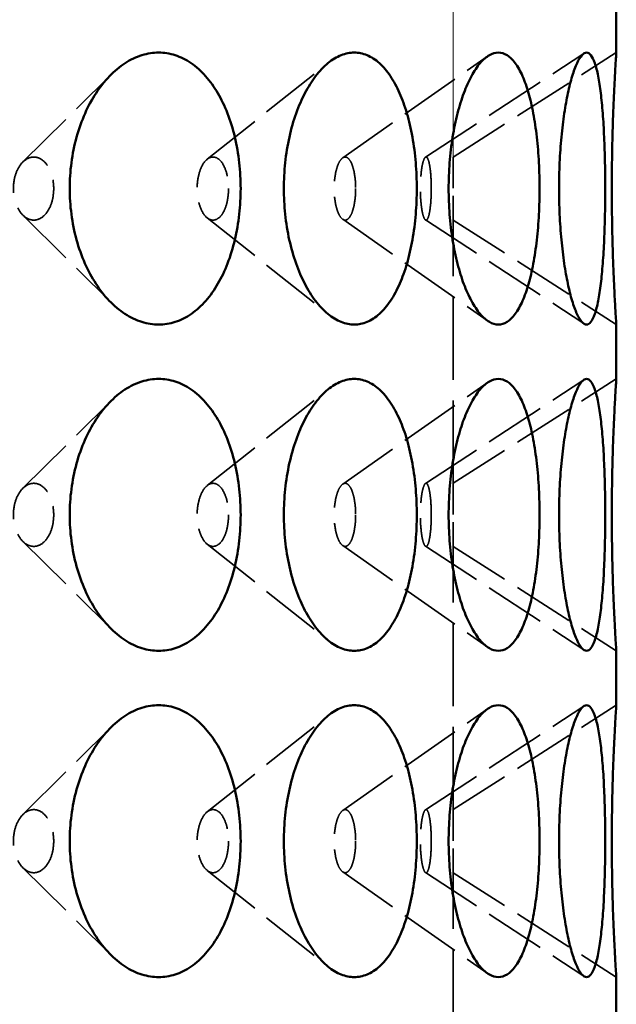
# Model space of a CAD drawing. Units: inches. Extents: x 7 to 2105, y -94 to 322.
# Drawn here: x 224 to 235, y 109 to 127 of the extents above; entities that cross this region are included whole.
import ezdxf

# ---------------------------------------------------------------- set-up
doc = ezdxf.new("R2010")
doc.units = ezdxf.units.IN
doc.header["$LTSCALE"] = 1620
doc.header["$MEASUREMENT"] = 0
doc.linetypes.add('DASHED', pattern=[0.2067, 0.1654, -0.0413])
doc.layers.add('Hidden Edges(ACME )', color=7, linetype='DASHED', lineweight=35)
doc.layers.add('Visible Edges(ACME )', color=7, linetype='Continuous', lineweight=50)

msp = doc.modelspace()

# ---------------------------------------------------------------- linework, layer by layer
at = {"layer": 'Hidden Edges(ACME )', "linetype": 'DASHED', "lineweight": 18, "ltscale": 0.009992}
msp.add_line((232.375, 124.486), (232.375, 147.906), dxfattribs=at)
at = {"layer": 'Hidden Edges(ACME )', "ltscale": 0.004184}
for p, q in [((231.862, 124.482), (234.778, 126.39)), ((231.862, 123.33), (234.778, 121.423)), ((231.862, 118.482), (234.778, 120.39)), ((231.862, 117.33), (234.778, 115.423)), ((231.862, 112.482), (234.778, 114.39)), ((231.862, 111.33), (234.778, 109.423))]:
    msp.add_line(p, q, dxfattribs=at)
at = {"layer": 'Hidden Edges(ACME )', "ltscale": 0.004186}
for p, q in [((232.375, 124.486), (235.375, 126.406)), ((232.375, 123.326), (235.375, 121.406)), ((232.375, 118.486), (235.375, 120.406)), ((232.375, 117.326), (235.375, 115.406)), ((232.375, 112.486), (235.375, 114.406)), ((232.375, 111.326), (235.375, 109.406))]:
    msp.add_line(p, q, dxfattribs=at)
at = {"layer": 'Hidden Edges(ACME )', "ltscale": 0.00417}
for p, q in [((227.846, 124.445), (230.081, 126.222)), ((227.846, 123.368), (230.081, 121.59)), ((227.846, 118.445), (230.081, 120.222)), ((227.846, 117.368), (230.081, 115.59)), ((227.846, 112.445), (230.081, 114.222)), ((227.846, 111.368), (230.081, 109.59))]:
    msp.add_line(p, q, dxfattribs=at)
at = {"layer": 'Hidden Edges(ACME )', "ltscale": 0.00418}
for p, q in [((230.339, 124.47), (233.001, 126.334)), ((230.339, 123.342), (233.001, 121.478)), ((230.339, 118.47), (233.001, 120.334)), ((230.339, 117.342), (233.001, 115.478)), ((230.339, 112.47), (233.001, 114.334)), ((230.339, 111.342), (233.001, 109.478))]:
    msp.add_line(p, q, dxfattribs=at)
at = {"layer": 'Hidden Edges(ACME )', "ltscale": 0.004153}
for p, q in [((224.454, 124.395), (226.076, 126.002)), ((224.454, 123.418), (226.076, 121.811)), ((224.454, 118.395), (226.076, 120.002)), ((224.454, 117.418), (226.076, 115.811)), ((224.454, 112.395), (226.076, 114.002)), ((224.454, 111.418), (226.076, 109.811))]:
    msp.add_line(p, q, dxfattribs=at)
at = {"layer": 'Hidden Edges(ACME )', "ltscale": 0.005689}
for p, q in [((232.375, 118.486), (232.375, 123.326)), ((232.375, 112.486), (232.375, 117.326)), ((232.375, 106.486), (232.375, 111.326))]:
    msp.add_line(p, q, dxfattribs=at)
at = {"layer": 'Hidden Edges(ACME )', "ltscale": 0.00427}
for points, knots in [([(225.021, 123.906), (225.021, 123.979), (225.012, 124.056), (224.976, 124.199), (224.948, 124.264), (224.883, 124.367), (224.842, 124.412), (224.751, 124.471), (224.701, 124.486), (224.608, 124.486), (224.558, 124.471), (224.465, 124.412), (224.423, 124.367), (224.357, 124.264), (224.328, 124.199), (224.289, 124.056), (224.28, 123.979), (224.28, 123.834), (224.289, 123.756), (224.328, 123.614), (224.357, 123.548), (224.423, 123.445), (224.466, 123.4), (224.558, 123.341), (224.608, 123.326), (224.701, 123.326), (224.751, 123.341), (224.842, 123.4), (224.883, 123.445), (224.948, 123.548), (224.976, 123.614), (225.012, 123.756), (225.021, 123.834), (225.021, 123.906)], [0, 0, 0, 0, 0.552245, 0.552245, 1.104491, 1.104491, 1.659055, 1.659055, 2.213619, 2.213619, 2.768183, 2.768183, 3.322747, 3.322747, 3.874992, 3.874992, 4.427237, 4.427237, 4.98029, 4.98029, 5.533342, 5.533342, 6.087098, 6.087098, 6.640854, 6.640854, 7.194609, 7.194609, 7.748365, 7.748365, 8.301418, 8.301418, 8.85447, 8.85447, 8.85447, 8.85447]), ([(228.238, 123.906), (228.238, 123.979), (228.231, 124.056), (228.203, 124.199), (228.181, 124.264), (228.131, 124.367), (228.099, 124.412), (228.029, 124.471), (227.99, 124.486), (227.918, 124.486), (227.879, 124.471), (227.806, 124.412), (227.773, 124.367), (227.721, 124.264), (227.699, 124.199), (227.669, 124.056), (227.661, 123.979), (227.661, 123.834), (227.669, 123.756), (227.699, 123.614), (227.721, 123.548), (227.774, 123.445), (227.807, 123.4), (227.879, 123.341), (227.918, 123.326), (227.99, 123.326), (228.029, 123.341), (228.099, 123.4), (228.131, 123.445), (228.181, 123.548), (228.203, 123.614), (228.231, 123.756), (228.238, 123.834), (228.238, 123.906)], [0, 0, 0, 0, 0.552245, 0.552245, 1.104491, 1.104491, 1.659055, 1.659055, 2.213619, 2.213619, 2.768183, 2.768183, 3.322747, 3.322747, 3.874992, 3.874992, 4.427237, 4.427237, 4.98029, 4.98029, 5.533342, 5.533342, 6.087098, 6.087098, 6.640854, 6.640854, 7.194609, 7.194609, 7.748365, 7.748365, 8.301418, 8.301418, 8.85447, 8.85447, 8.85447, 8.85447]), ([(230.578, 123.906), (230.578, 123.979), (230.573, 124.056), (230.554, 124.199), (230.539, 124.264), (230.505, 124.367), (230.484, 124.412), (230.436, 124.472), (230.41, 124.486), (230.36, 124.486), (230.333, 124.472), (230.284, 124.412), (230.261, 124.367), (230.225, 124.264), (230.209, 124.199), (230.188, 124.056), (230.183, 123.979), (230.183, 123.834), (230.188, 123.756), (230.209, 123.614), (230.225, 123.548), (230.261, 123.445), (230.284, 123.4), (230.333, 123.341), (230.36, 123.326), (230.41, 123.326), (230.436, 123.341), (230.484, 123.4), (230.505, 123.445), (230.539, 123.548), (230.554, 123.614), (230.573, 123.756), (230.578, 123.834), (230.578, 123.906)], [0, 0, 0, 0, 0.553052, 0.553052, 1.106105, 1.106105, 1.659861, 1.659861, 2.213617, 2.213617, 2.767372, 2.767372, 3.321128, 3.321128, 3.874181, 3.874181, 4.427233, 4.427233, 4.980286, 4.980286, 5.533338, 5.533338, 6.087094, 6.087094, 6.64085, 6.64085, 7.194606, 7.194606, 7.748361, 7.748361, 8.301414, 8.301414, 8.854466, 8.854466, 8.854466, 8.854466]), ([(231.969, 123.906), (231.969, 123.979), (231.967, 124.056), (231.958, 124.199), (231.951, 124.264), (231.934, 124.367), (231.923, 124.412), (231.9, 124.471), (231.886, 124.486), (231.861, 124.486), (231.847, 124.471), (231.822, 124.412), (231.81, 124.367), (231.791, 124.264), (231.783, 124.199), (231.771, 124.056), (231.769, 123.979), (231.769, 123.834), (231.771, 123.756), (231.783, 123.614), (231.791, 123.548), (231.81, 123.445), (231.822, 123.4), (231.847, 123.341), (231.861, 123.326), (231.886, 123.326), (231.9, 123.341), (231.923, 123.4), (231.934, 123.445), (231.95, 123.548), (231.958, 123.614), (231.967, 123.756), (231.969, 123.834), (231.969, 123.906)], [0, 0, 0, 0, 0.552245, 0.552245, 1.104491, 1.104491, 1.659055, 1.659055, 2.213619, 2.213619, 2.768183, 2.768183, 3.322747, 3.322747, 3.874992, 3.874992, 4.427237, 4.427237, 4.98029, 4.98029, 5.533342, 5.533342, 6.087098, 6.087098, 6.640854, 6.640854, 7.194609, 7.194609, 7.748365, 7.748365, 8.301418, 8.301418, 8.85447, 8.85447, 8.85447, 8.85447]), ([(225.021, 117.906), (225.021, 117.979), (225.012, 118.056), (224.976, 118.199), (224.948, 118.264), (224.883, 118.367), (224.842, 118.412), (224.751, 118.472), (224.701, 118.486), (224.608, 118.486), (224.558, 118.472), (224.466, 118.412), (224.423, 118.367), (224.357, 118.264), (224.328, 118.199), (224.289, 118.056), (224.28, 117.979), (224.28, 117.834), (224.289, 117.756), (224.328, 117.614), (224.357, 117.548), (224.423, 117.445), (224.466, 117.4), (224.558, 117.341), (224.608, 117.326), (224.701, 117.326), (224.751, 117.341), (224.842, 117.4), (224.883, 117.445), (224.948, 117.548), (224.976, 117.614), (225.012, 117.756), (225.021, 117.834), (225.021, 117.906)], [0, 0, 0, 0, 0.553052, 0.553052, 1.106105, 1.106105, 1.659861, 1.659861, 2.213617, 2.213617, 2.767372, 2.767372, 3.321128, 3.321128, 3.874181, 3.874181, 4.427233, 4.427233, 4.980286, 4.980286, 5.533338, 5.533338, 6.087094, 6.087094, 6.64085, 6.64085, 7.194606, 7.194606, 7.748361, 7.748361, 8.301414, 8.301414, 8.854466, 8.854466, 8.854466, 8.854466]), ([(228.238, 117.906), (228.238, 117.979), (228.231, 118.056), (228.203, 118.199), (228.181, 118.264), (228.131, 118.367), (228.099, 118.412), (228.029, 118.472), (227.99, 118.486), (227.918, 118.486), (227.879, 118.472), (227.807, 118.412), (227.774, 118.367), (227.721, 118.264), (227.699, 118.199), (227.669, 118.056), (227.661, 117.979), (227.661, 117.834), (227.669, 117.756), (227.699, 117.614), (227.721, 117.548), (227.774, 117.445), (227.807, 117.4), (227.879, 117.341), (227.918, 117.326), (227.99, 117.326), (228.029, 117.341), (228.099, 117.4), (228.131, 117.445), (228.181, 117.548), (228.203, 117.614), (228.231, 117.756), (228.238, 117.834), (228.238, 117.906)], [0, 0, 0, 0, 0.553052, 0.553052, 1.106105, 1.106105, 1.659861, 1.659861, 2.213617, 2.213617, 2.767372, 2.767372, 3.321128, 3.321128, 3.874181, 3.874181, 4.427233, 4.427233, 4.980286, 4.980286, 5.533338, 5.533338, 6.087094, 6.087094, 6.64085, 6.64085, 7.194606, 7.194606, 7.748361, 7.748361, 8.301414, 8.301414, 8.854466, 8.854466, 8.854466, 8.854466]), ([(230.578, 117.906), (230.578, 117.979), (230.573, 118.056), (230.554, 118.199), (230.539, 118.264), (230.505, 118.367), (230.484, 118.412), (230.436, 118.472), (230.41, 118.486), (230.36, 118.486), (230.333, 118.472), (230.284, 118.412), (230.261, 118.367), (230.225, 118.264), (230.209, 118.199), (230.188, 118.056), (230.183, 117.979), (230.183, 117.834), (230.188, 117.756), (230.209, 117.614), (230.225, 117.548), (230.261, 117.445), (230.284, 117.4), (230.333, 117.341), (230.36, 117.326), (230.41, 117.326), (230.436, 117.341), (230.484, 117.4), (230.505, 117.445), (230.539, 117.548), (230.554, 117.614), (230.573, 117.756), (230.578, 117.834), (230.578, 117.906)], [0, 0, 0, 0, 0.553052, 0.553052, 1.106105, 1.106105, 1.659861, 1.659861, 2.213617, 2.213617, 2.767372, 2.767372, 3.321128, 3.321128, 3.874181, 3.874181, 4.427233, 4.427233, 4.980286, 4.980286, 5.533338, 5.533338, 6.087094, 6.087094, 6.64085, 6.64085, 7.194606, 7.194606, 7.748361, 7.748361, 8.301414, 8.301414, 8.854466, 8.854466, 8.854466, 8.854466]), ([(231.969, 117.906), (231.969, 117.979), (231.967, 118.056), (231.958, 118.199), (231.95, 118.264), (231.934, 118.367), (231.923, 118.412), (231.9, 118.472), (231.886, 118.486), (231.861, 118.486), (231.847, 118.472), (231.822, 118.412), (231.81, 118.367), (231.791, 118.264), (231.783, 118.199), (231.771, 118.056), (231.769, 117.979), (231.769, 117.834), (231.771, 117.756), (231.783, 117.614), (231.791, 117.548), (231.81, 117.445), (231.822, 117.4), (231.847, 117.341), (231.861, 117.326), (231.886, 117.326), (231.9, 117.341), (231.923, 117.4), (231.934, 117.445), (231.95, 117.548), (231.958, 117.614), (231.967, 117.756), (231.969, 117.834), (231.969, 117.906)], [0, 0, 0, 0, 0.553052, 0.553052, 1.106105, 1.106105, 1.659861, 1.659861, 2.213617, 2.213617, 2.767372, 2.767372, 3.321128, 3.321128, 3.874181, 3.874181, 4.427233, 4.427233, 4.980286, 4.980286, 5.533338, 5.533338, 6.087094, 6.087094, 6.64085, 6.64085, 7.194606, 7.194606, 7.748361, 7.748361, 8.301414, 8.301414, 8.854466, 8.854466, 8.854466, 8.854466]), ([(225.021, 111.906), (225.021, 111.979), (225.012, 112.056), (224.976, 112.199), (224.948, 112.264), (224.883, 112.367), (224.842, 112.412), (224.751, 112.472), (224.701, 112.486), (224.608, 112.486), (224.558, 112.472), (224.466, 112.412), (224.423, 112.367), (224.357, 112.264), (224.328, 112.199), (224.289, 112.056), (224.28, 111.979), (224.28, 111.834), (224.289, 111.756), (224.328, 111.614), (224.357, 111.548), (224.423, 111.445), (224.466, 111.4), (224.558, 111.341), (224.608, 111.326), (224.701, 111.326), (224.751, 111.341), (224.842, 111.4), (224.883, 111.445), (224.948, 111.548), (224.976, 111.614), (225.012, 111.756), (225.021, 111.834), (225.021, 111.906)], [0, 0, 0, 0, 0.553052, 0.553052, 1.106105, 1.106105, 1.659861, 1.659861, 2.213617, 2.213617, 2.767372, 2.767372, 3.321128, 3.321128, 3.874181, 3.874181, 4.427233, 4.427233, 4.980286, 4.980286, 5.533338, 5.533338, 6.087094, 6.087094, 6.64085, 6.64085, 7.194606, 7.194606, 7.748361, 7.748361, 8.301414, 8.301414, 8.854466, 8.854466, 8.854466, 8.854466]), ([(228.238, 111.906), (228.238, 111.979), (228.231, 112.056), (228.203, 112.199), (228.181, 112.264), (228.131, 112.367), (228.099, 112.412), (228.029, 112.472), (227.99, 112.486), (227.918, 112.486), (227.879, 112.472), (227.807, 112.412), (227.774, 112.367), (227.721, 112.264), (227.699, 112.199), (227.669, 112.056), (227.661, 111.979), (227.661, 111.834), (227.669, 111.756), (227.699, 111.614), (227.721, 111.548), (227.774, 111.445), (227.807, 111.4), (227.879, 111.341), (227.918, 111.326), (227.99, 111.326), (228.029, 111.341), (228.099, 111.4), (228.131, 111.445), (228.181, 111.548), (228.203, 111.614), (228.231, 111.756), (228.238, 111.834), (228.238, 111.906)], [0, 0, 0, 0, 0.553052, 0.553052, 1.106105, 1.106105, 1.659861, 1.659861, 2.213617, 2.213617, 2.767372, 2.767372, 3.321128, 3.321128, 3.874181, 3.874181, 4.427233, 4.427233, 4.980286, 4.980286, 5.533338, 5.533338, 6.087094, 6.087094, 6.64085, 6.64085, 7.194606, 7.194606, 7.748361, 7.748361, 8.301414, 8.301414, 8.854466, 8.854466, 8.854466, 8.854466]), ([(230.578, 111.906), (230.578, 111.979), (230.573, 112.056), (230.554, 112.199), (230.539, 112.264), (230.506, 112.367), (230.484, 112.412), (230.436, 112.471), (230.41, 112.486), (230.36, 112.486), (230.333, 112.471), (230.284, 112.412), (230.261, 112.367), (230.225, 112.264), (230.209, 112.199), (230.188, 112.056), (230.183, 111.979), (230.183, 111.834), (230.188, 111.756), (230.209, 111.614), (230.225, 111.548), (230.261, 111.445), (230.284, 111.4), (230.333, 111.341), (230.36, 111.326), (230.41, 111.326), (230.436, 111.341), (230.484, 111.4), (230.505, 111.445), (230.539, 111.548), (230.554, 111.614), (230.573, 111.756), (230.578, 111.834), (230.578, 111.906)], [0, 0, 0, 0, 0.552245, 0.552245, 1.104491, 1.104491, 1.659055, 1.659055, 2.213619, 2.213619, 2.768183, 2.768183, 3.322747, 3.322747, 3.874992, 3.874992, 4.427237, 4.427237, 4.98029, 4.98029, 5.533342, 5.533342, 6.087098, 6.087098, 6.640854, 6.640854, 7.194609, 7.194609, 7.748365, 7.748365, 8.301418, 8.301418, 8.85447, 8.85447, 8.85447, 8.85447]), ([(231.969, 111.906), (231.969, 111.979), (231.967, 112.056), (231.958, 112.199), (231.95, 112.264), (231.934, 112.367), (231.923, 112.412), (231.9, 112.472), (231.886, 112.486), (231.861, 112.486), (231.847, 112.472), (231.822, 112.412), (231.81, 112.367), (231.791, 112.264), (231.783, 112.199), (231.771, 112.056), (231.769, 111.979), (231.769, 111.834), (231.771, 111.756), (231.783, 111.614), (231.791, 111.548), (231.81, 111.445), (231.822, 111.4), (231.847, 111.341), (231.861, 111.326), (231.886, 111.326), (231.9, 111.341), (231.923, 111.4), (231.934, 111.445), (231.95, 111.548), (231.958, 111.614), (231.967, 111.756), (231.969, 111.834), (231.969, 111.906)], [0, 0, 0, 0, 0.553052, 0.553052, 1.106105, 1.106105, 1.659861, 1.659861, 2.213617, 2.213617, 2.767372, 2.767372, 3.321128, 3.321128, 3.874181, 3.874181, 4.427233, 4.427233, 4.980286, 4.980286, 5.533338, 5.533338, 6.087094, 6.087094, 6.64085, 6.64085, 7.194606, 7.194606, 7.748361, 7.748361, 8.301414, 8.301414, 8.854466, 8.854466, 8.854466, 8.854466])]:
    msp.add_open_spline(points, degree=3, knots=knots, dxfattribs=at)
at = {"layer": 'Hidden Edges(ACME )', "ltscale": 0.002134}
for points, knots in [([(232.375, 124.486), (232.375, 124.486), (232.375, 124.471), (232.374, 124.412), (232.373, 124.367), (232.372, 124.264), (232.371, 124.199), (232.37, 124.056), (232.37, 123.979), (232.37, 123.834), (232.37, 123.756), (232.371, 123.614), (232.372, 123.548), (232.373, 123.445), (232.374, 123.4), (232.375, 123.341), (232.375, 123.326), (232.375, 123.326), (232.375, 123.326), (232.375, 123.326)], [2.213619, 2.213619, 2.213619, 2.213619, 2.768183, 2.768183, 3.322747, 3.322747, 3.874992, 3.874992, 4.427237, 4.427237, 4.98029, 4.98029, 5.533342, 5.533342, 6.087098, 6.087098, 6.640854, 6.640854, 6.640854, 6.640854, 6.640854, 6.640854]), ([(232.375, 118.486), (232.375, 118.486), (232.375, 118.472), (232.374, 118.412), (232.373, 118.367), (232.372, 118.264), (232.371, 118.199), (232.37, 118.056), (232.37, 117.979), (232.37, 117.834), (232.37, 117.756), (232.371, 117.614), (232.372, 117.548), (232.373, 117.445), (232.374, 117.4), (232.375, 117.341), (232.375, 117.326), (232.375, 117.326), (232.375, 117.326), (232.375, 117.326)], [2.213617, 2.213617, 2.213617, 2.213617, 2.767372, 2.767372, 3.321128, 3.321128, 3.874181, 3.874181, 4.427233, 4.427233, 4.980286, 4.980286, 5.533338, 5.533338, 6.087094, 6.087094, 6.64085, 6.64085, 6.64085, 6.64085, 6.64085, 6.64085]), ([(232.375, 112.486), (232.375, 112.486), (232.375, 112.472), (232.374, 112.412), (232.373, 112.367), (232.372, 112.264), (232.371, 112.199), (232.37, 112.056), (232.37, 111.979), (232.37, 111.834), (232.37, 111.756), (232.371, 111.614), (232.372, 111.548), (232.373, 111.445), (232.374, 111.4), (232.375, 111.341), (232.375, 111.326), (232.375, 111.326), (232.375, 111.326), (232.375, 111.326)], [2.213617, 2.213617, 2.213617, 2.213617, 2.767372, 2.767372, 3.321128, 3.321128, 3.874181, 3.874181, 4.427233, 4.427233, 4.980286, 4.980286, 5.533338, 5.533338, 6.087094, 6.087094, 6.64085, 6.64085, 6.64085, 6.64085, 6.64085, 6.64085])]:
    msp.add_open_spline(points, degree=3, knots=knots, dxfattribs=at)
at = {"layer": 'Visible Edges(ACME )'}
for p, q in [((235.375, 126.406), (235.375, 129.411)), ((235.375, 120.406), (235.375, 121.406)), ((235.375, 114.406), (235.375, 115.406)), ((235.375, 108.406), (235.375, 109.406))]:
    msp.add_line(p, q, dxfattribs=at)
for points, knots in [([(226.953, 121.406), (226.852, 121.406), (226.747, 121.422), (226.538, 121.487), (226.433, 121.537), (226.231, 121.668), (226.134, 121.75), (225.953, 121.938), (225.87, 122.045), (225.724, 122.269), (225.656, 122.394), (225.535, 122.665), (225.483, 122.812), (225.399, 123.116), (225.368, 123.275), (225.326, 123.593), (225.316, 123.752), (225.316, 124.061), (225.326, 124.222), (225.368, 124.541), (225.4, 124.7), (225.485, 125.006), (225.538, 125.153), (225.659, 125.425), (225.728, 125.551), (225.875, 125.774), (225.958, 125.88), (226.138, 126.066), (226.234, 126.147), (226.436, 126.277), (226.54, 126.326), (226.748, 126.391), (226.853, 126.406), (226.953, 126.406)], [9.469277, 9.469277, 9.469277, 9.469277, 10.662524, 10.662524, 11.855772, 11.855772, 13.049019, 13.049019, 14.242267, 14.242267, 15.416338, 15.416338, 16.59041, 16.59041, 17.764482, 17.764482, 18.938553, 18.938553, 20.119281, 20.119281, 21.300009, 21.300009, 22.480736, 22.480736, 23.661464, 23.661464, 24.848024, 24.848024, 26.034584, 26.034584, 27.221145, 27.221145, 28.407705, 28.407705, 28.407705, 28.407705]), ([(226.953, 126.406), (227.053, 126.406), (227.155, 126.391), (227.357, 126.326), (227.457, 126.277), (227.646, 126.147), (227.735, 126.066), (227.9, 125.88), (227.974, 125.774), (228.105, 125.551), (228.166, 125.425), (228.272, 125.153), (228.317, 125.006), (228.39, 124.7), (228.417, 124.541), (228.453, 124.222), (228.462, 124.061), (228.462, 123.906), (228.462, 123.752), (228.453, 123.593), (228.418, 123.275), (228.391, 123.116), (228.319, 122.812), (228.274, 122.665), (228.169, 122.394), (228.109, 122.269), (227.979, 122.045), (227.904, 121.938), (227.739, 121.75), (227.649, 121.668), (227.46, 121.537), (227.36, 121.487), (227.157, 121.422), (227.053, 121.406), (226.953, 121.406)], [28.407705, 28.407705, 28.407705, 28.407705, 29.594265, 29.594265, 30.780825, 30.780825, 31.967386, 31.967386, 33.153946, 33.153946, 34.334673, 34.334673, 35.515401, 35.515401, 36.696129, 36.696129, 37.876856, 37.876856, 37.876856, 39.050928, 39.050928, 40.225, 40.225, 41.399071, 41.399071, 42.573143, 42.573143, 43.766391, 43.766391, 44.959638, 44.959638, 46.152886, 46.152886, 47.346133, 47.346133, 47.346133, 47.346133]), ([(230.552, 121.406), (230.474, 121.406), (230.392, 121.422), (230.228, 121.487), (230.145, 121.537), (229.986, 121.668), (229.909, 121.75), (229.766, 121.938), (229.7, 122.045), (229.583, 122.269), (229.529, 122.394), (229.433, 122.665), (229.391, 122.812), (229.323, 123.116), (229.298, 123.275), (229.265, 123.593), (229.257, 123.752), (229.257, 124.061), (229.265, 124.222), (229.298, 124.541), (229.324, 124.7), (229.392, 125.006), (229.434, 125.153), (229.532, 125.425), (229.587, 125.551), (229.704, 125.774), (229.77, 125.88), (229.912, 126.066), (229.989, 126.147), (230.148, 126.277), (230.23, 126.326), (230.393, 126.391), (230.474, 126.406), (230.552, 126.406)], [9.469277, 9.469277, 9.469277, 9.469277, 10.662524, 10.662524, 11.855772, 11.855772, 13.049019, 13.049019, 14.242267, 14.242267, 15.416338, 15.416338, 16.59041, 16.59041, 17.764482, 17.764482, 18.938553, 18.938553, 20.119281, 20.119281, 21.300009, 21.300009, 22.480736, 22.480736, 23.661464, 23.661464, 24.848024, 24.848024, 26.034584, 26.034584, 27.221145, 27.221145, 28.407705, 28.407705, 28.407705, 28.407705]), ([(230.552, 126.406), (230.63, 126.406), (230.709, 126.391), (230.865, 126.326), (230.942, 126.277), (231.087, 126.147), (231.155, 126.066), (231.28, 125.88), (231.337, 125.774), (231.435, 125.551), (231.481, 125.425), (231.561, 125.153), (231.595, 125.006), (231.65, 124.7), (231.67, 124.541), (231.697, 124.222), (231.703, 124.061), (231.703, 123.906), (231.703, 123.752), (231.697, 123.593), (231.671, 123.275), (231.65, 123.116), (231.596, 122.812), (231.563, 122.665), (231.484, 122.394), (231.438, 122.269), (231.34, 122.045), (231.283, 121.938), (231.158, 121.75), (231.089, 121.668), (230.944, 121.537), (230.867, 121.487), (230.71, 121.422), (230.63, 121.406), (230.552, 121.406)], [28.407705, 28.407705, 28.407705, 28.407705, 29.594265, 29.594265, 30.780825, 30.780825, 31.967386, 31.967386, 33.153946, 33.153946, 34.334673, 34.334673, 35.515401, 35.515401, 36.696129, 36.696129, 37.876856, 37.876856, 37.876856, 39.050928, 39.050928, 40.225, 40.225, 41.399071, 41.399071, 42.573143, 42.573143, 43.766391, 43.766391, 44.959638, 44.959638, 46.152886, 46.152886, 47.346133, 47.346133, 47.346133, 47.346133]), ([(233.204, 121.406), (233.151, 121.406), (233.095, 121.422), (232.982, 121.486), (232.924, 121.536), (232.813, 121.666), (232.759, 121.747), (232.658, 121.933), (232.611, 122.038), (232.527, 122.262), (232.488, 122.387), (232.418, 122.659), (232.387, 122.806), (232.338, 123.112), (232.319, 123.271), (232.295, 123.591), (232.289, 123.751), (232.289, 124.061), (232.295, 124.222), (232.319, 124.541), (232.338, 124.7), (232.387, 125.006), (232.418, 125.153), (232.488, 125.425), (232.527, 125.551), (232.611, 125.774), (232.658, 125.88), (232.759, 126.066), (232.813, 126.147), (232.924, 126.277), (232.982, 126.326), (233.095, 126.391), (233.151, 126.406), (233.204, 126.406)], [9.469151, 9.469151, 9.469151, 9.469151, 10.655712, 10.655712, 11.842272, 11.842272, 13.028832, 13.028832, 14.215392, 14.215392, 15.39612, 15.39612, 16.576848, 16.576848, 17.757575, 17.757575, 18.938303, 18.938303, 20.119031, 20.119031, 21.299758, 21.299758, 22.480486, 22.480486, 23.661213, 23.661213, 24.847774, 24.847774, 26.034334, 26.034334, 27.220894, 27.220894, 28.407454, 28.407454, 28.407454, 28.407454]), ([(233.204, 126.406), (233.257, 126.406), (233.311, 126.391), (233.417, 126.326), (233.468, 126.277), (233.564, 126.147), (233.609, 126.066), (233.691, 125.88), (233.728, 125.774), (233.792, 125.551), (233.821, 125.425), (233.872, 125.153), (233.894, 125.006), (233.929, 124.7), (233.942, 124.541), (233.959, 124.222), (233.963, 124.061), (233.963, 123.906), (233.963, 123.751), (233.959, 123.591), (233.942, 123.271), (233.929, 123.112), (233.894, 122.806), (233.872, 122.659), (233.821, 122.387), (233.792, 122.262), (233.728, 122.038), (233.691, 121.933), (233.609, 121.747), (233.564, 121.666), (233.468, 121.536), (233.417, 121.486), (233.311, 121.422), (233.257, 121.406), (233.204, 121.406)], [28.407454, 28.407454, 28.407454, 28.407454, 29.594015, 29.594015, 30.780575, 30.780575, 31.967135, 31.967135, 33.153695, 33.153695, 34.334423, 34.334423, 35.515151, 35.515151, 36.695878, 36.695878, 37.876606, 37.876606, 37.876606, 39.057333, 39.057333, 40.238061, 40.238061, 41.418789, 41.418789, 42.599516, 42.599516, 43.786077, 43.786077, 44.972637, 44.972637, 46.159197, 46.159197, 47.345757, 47.345757, 47.345757, 47.345757]), ([(234.828, 121.406), (234.801, 121.406), (234.772, 121.422), (234.712, 121.487), (234.681, 121.537), (234.62, 121.668), (234.59, 121.75), (234.533, 121.938), (234.507, 122.045), (234.459, 122.269), (234.437, 122.394), (234.396, 122.665), (234.379, 122.812), (234.35, 123.116), (234.339, 123.275), (234.325, 123.593), (234.321, 123.752), (234.321, 124.061), (234.325, 124.222), (234.339, 124.541), (234.35, 124.7), (234.379, 125.006), (234.397, 125.153), (234.438, 125.425), (234.461, 125.551), (234.508, 125.774), (234.535, 125.88), (234.591, 126.066), (234.621, 126.147), (234.682, 126.277), (234.713, 126.326), (234.772, 126.391), (234.801, 126.406), (234.828, 126.406)], [9.469277, 9.469277, 9.469277, 9.469277, 10.662524, 10.662524, 11.855772, 11.855772, 13.049019, 13.049019, 14.242267, 14.242267, 15.416338, 15.416338, 16.59041, 16.59041, 17.764482, 17.764482, 18.938553, 18.938553, 20.119281, 20.119281, 21.300009, 21.300009, 22.480736, 22.480736, 23.661464, 23.661464, 24.848024, 24.848024, 26.034584, 26.034584, 27.221145, 27.221145, 28.407705, 28.407705, 28.407705, 28.407705]), ([(234.828, 126.406), (234.855, 126.406), (234.882, 126.391), (234.933, 126.326), (234.958, 126.277), (235.003, 126.147), (235.023, 126.066), (235.06, 125.88), (235.075, 125.774), (235.103, 125.551), (235.115, 125.425), (235.136, 125.153), (235.144, 125.006), (235.158, 124.7), (235.163, 124.541), (235.17, 124.222), (235.171, 124.061), (235.171, 123.906), (235.171, 123.752), (235.17, 123.593), (235.163, 123.275), (235.158, 123.116), (235.145, 122.812), (235.136, 122.665), (235.115, 122.394), (235.103, 122.269), (235.076, 122.045), (235.06, 121.938), (235.024, 121.75), (235.003, 121.668), (234.958, 121.537), (234.934, 121.487), (234.882, 121.422), (234.855, 121.406), (234.828, 121.406)], [28.407705, 28.407705, 28.407705, 28.407705, 29.594265, 29.594265, 30.780825, 30.780825, 31.967386, 31.967386, 33.153946, 33.153946, 34.334673, 34.334673, 35.515401, 35.515401, 36.696129, 36.696129, 37.876856, 37.876856, 37.876856, 39.050928, 39.050928, 40.225, 40.225, 41.399071, 41.399071, 42.573143, 42.573143, 43.766391, 43.766391, 44.959638, 44.959638, 46.152886, 46.152886, 47.346133, 47.346133, 47.346133, 47.346133]), ([(235.375, 121.406), (235.375, 121.406), (235.374, 121.422), (235.37, 121.487), (235.367, 121.537), (235.359, 121.668), (235.354, 121.75), (235.343, 121.938), (235.338, 122.045), (235.327, 122.269), (235.322, 122.394), (235.312, 122.665), (235.308, 122.812), (235.3, 123.116), (235.297, 123.275), (235.293, 123.593), (235.292, 123.752), (235.292, 124.061), (235.293, 124.222), (235.297, 124.541), (235.3, 124.7), (235.308, 125.006), (235.312, 125.153), (235.322, 125.425), (235.328, 125.551), (235.338, 125.774), (235.344, 125.88), (235.354, 126.066), (235.359, 126.147), (235.367, 126.277), (235.37, 126.326), (235.374, 126.391), (235.375, 126.406), (235.375, 126.406)], [9.469277, 9.469277, 9.469277, 9.469277, 10.662524, 10.662524, 11.855772, 11.855772, 13.049019, 13.049019, 14.242267, 14.242267, 15.416338, 15.416338, 16.59041, 16.59041, 17.764482, 17.764482, 18.938553, 18.938553, 20.119281, 20.119281, 21.300009, 21.300009, 22.480736, 22.480736, 23.661464, 23.661464, 24.848024, 24.848024, 26.034584, 26.034584, 27.221145, 27.221145, 28.407705, 28.407705, 28.407705, 28.407705]), ([(226.953, 115.406), (226.853, 115.406), (226.748, 115.422), (226.54, 115.486), (226.436, 115.536), (226.234, 115.666), (226.138, 115.747), (225.958, 115.933), (225.875, 116.038), (225.728, 116.262), (225.659, 116.387), (225.538, 116.659), (225.485, 116.806), (225.4, 117.112), (225.368, 117.271), (225.326, 117.591), (225.316, 117.751), (225.316, 118.06), (225.326, 118.22), (225.368, 118.538), (225.399, 118.696), (225.483, 119.001), (225.535, 119.147), (225.656, 119.418), (225.724, 119.544), (225.87, 119.768), (225.953, 119.874), (226.134, 120.062), (226.231, 120.144), (226.433, 120.275), (226.538, 120.325), (226.747, 120.391), (226.852, 120.406), (226.953, 120.406)], [9.469151, 9.469151, 9.469151, 9.469151, 10.655712, 10.655712, 11.842272, 11.842272, 13.028832, 13.028832, 14.215392, 14.215392, 15.39612, 15.39612, 16.576848, 16.576848, 17.757575, 17.757575, 18.938303, 18.938303, 20.112375, 20.112375, 21.286446, 21.286446, 22.460518, 22.460518, 23.63459, 23.63459, 24.827837, 24.827837, 26.021085, 26.021085, 27.214332, 27.214332, 28.40758, 28.40758, 28.40758, 28.40758]), ([(226.953, 120.406), (227.053, 120.406), (227.155, 120.391), (227.357, 120.326), (227.457, 120.277), (227.646, 120.147), (227.735, 120.066), (227.9, 119.88), (227.974, 119.774), (228.105, 119.551), (228.166, 119.425), (228.272, 119.153), (228.317, 119.006), (228.39, 118.7), (228.417, 118.541), (228.453, 118.222), (228.462, 118.061), (228.462, 117.906), (228.462, 117.751), (228.453, 117.591), (228.417, 117.271), (228.39, 117.112), (228.317, 116.806), (228.272, 116.659), (228.166, 116.387), (228.105, 116.262), (227.974, 116.038), (227.9, 115.933), (227.735, 115.747), (227.646, 115.666), (227.457, 115.536), (227.357, 115.486), (227.155, 115.422), (227.053, 115.406), (226.953, 115.406)], [28.40758, 28.40758, 28.40758, 28.40758, 29.59414, 29.59414, 30.7807, 30.7807, 31.96726, 31.96726, 33.153821, 33.153821, 34.334548, 34.334548, 35.515276, 35.515276, 36.696003, 36.696003, 37.876731, 37.876731, 37.876731, 39.057459, 39.057459, 40.238186, 40.238186, 41.418914, 41.418914, 42.599642, 42.599642, 43.786202, 43.786202, 44.972762, 44.972762, 46.159322, 46.159322, 47.345883, 47.345883, 47.345883, 47.345883]), ([(230.552, 115.406), (230.474, 115.406), (230.393, 115.422), (230.23, 115.486), (230.148, 115.536), (229.989, 115.666), (229.912, 115.747), (229.77, 115.933), (229.704, 116.038), (229.587, 116.262), (229.532, 116.387), (229.434, 116.659), (229.392, 116.806), (229.324, 117.112), (229.298, 117.271), (229.265, 117.591), (229.257, 117.751), (229.257, 118.06), (229.265, 118.22), (229.298, 118.538), (229.323, 118.696), (229.391, 119.001), (229.433, 119.147), (229.529, 119.418), (229.583, 119.544), (229.7, 119.768), (229.766, 119.874), (229.909, 120.062), (229.986, 120.144), (230.145, 120.275), (230.228, 120.325), (230.392, 120.391), (230.474, 120.406), (230.552, 120.406)], [9.469151, 9.469151, 9.469151, 9.469151, 10.655712, 10.655712, 11.842272, 11.842272, 13.028832, 13.028832, 14.215392, 14.215392, 15.39612, 15.39612, 16.576848, 16.576848, 17.757575, 17.757575, 18.938303, 18.938303, 20.112375, 20.112375, 21.286446, 21.286446, 22.460518, 22.460518, 23.63459, 23.63459, 24.827837, 24.827837, 26.021085, 26.021085, 27.214332, 27.214332, 28.40758, 28.40758, 28.40758, 28.40758]), ([(230.552, 120.406), (230.63, 120.406), (230.71, 120.391), (230.867, 120.325), (230.944, 120.275), (231.089, 120.144), (231.158, 120.062), (231.283, 119.874), (231.34, 119.768), (231.438, 119.544), (231.484, 119.418), (231.563, 119.147), (231.596, 119.001), (231.65, 118.696), (231.671, 118.538), (231.697, 118.22), (231.703, 118.06), (231.703, 117.906), (231.703, 117.751), (231.697, 117.591), (231.67, 117.271), (231.65, 117.112), (231.595, 116.806), (231.561, 116.659), (231.481, 116.387), (231.435, 116.262), (231.337, 116.038), (231.28, 115.933), (231.155, 115.747), (231.087, 115.666), (230.942, 115.536), (230.865, 115.486), (230.709, 115.422), (230.63, 115.406), (230.552, 115.406)], [28.40758, 28.40758, 28.40758, 28.40758, 29.600827, 29.600827, 30.794075, 30.794075, 31.987322, 31.987322, 33.18057, 33.18057, 34.354641, 34.354641, 35.528713, 35.528713, 36.702785, 36.702785, 37.876856, 37.876856, 37.876856, 39.057584, 39.057584, 40.238312, 40.238312, 41.419039, 41.419039, 42.599767, 42.599767, 43.786327, 43.786327, 44.972887, 44.972887, 46.159448, 46.159448, 47.346008, 47.346008, 47.346008, 47.346008]), ([(233.204, 115.406), (233.151, 115.406), (233.095, 115.422), (232.982, 115.486), (232.924, 115.536), (232.813, 115.666), (232.759, 115.747), (232.658, 115.933), (232.611, 116.038), (232.527, 116.262), (232.488, 116.387), (232.418, 116.659), (232.387, 116.806), (232.338, 117.112), (232.319, 117.271), (232.295, 117.591), (232.289, 117.751), (232.289, 118.061), (232.295, 118.222), (232.319, 118.541), (232.338, 118.7), (232.387, 119.006), (232.418, 119.153), (232.488, 119.425), (232.527, 119.551), (232.611, 119.774), (232.658, 119.88), (232.759, 120.066), (232.813, 120.147), (232.924, 120.277), (232.982, 120.326), (233.095, 120.391), (233.151, 120.406), (233.204, 120.406)], [9.469151, 9.469151, 9.469151, 9.469151, 10.655712, 10.655712, 11.842272, 11.842272, 13.028832, 13.028832, 14.215392, 14.215392, 15.39612, 15.39612, 16.576848, 16.576848, 17.757575, 17.757575, 18.938303, 18.938303, 20.119031, 20.119031, 21.299758, 21.299758, 22.480486, 22.480486, 23.661213, 23.661213, 24.847774, 24.847774, 26.034334, 26.034334, 27.220894, 27.220894, 28.407454, 28.407454, 28.407454, 28.407454]), ([(233.204, 120.406), (233.257, 120.406), (233.311, 120.391), (233.417, 120.326), (233.468, 120.277), (233.564, 120.147), (233.609, 120.066), (233.691, 119.88), (233.728, 119.774), (233.792, 119.551), (233.821, 119.425), (233.872, 119.153), (233.894, 119.006), (233.929, 118.7), (233.942, 118.541), (233.959, 118.222), (233.963, 118.061), (233.963, 117.906), (233.963, 117.751), (233.959, 117.591), (233.942, 117.271), (233.929, 117.112), (233.894, 116.806), (233.872, 116.659), (233.821, 116.387), (233.792, 116.262), (233.728, 116.038), (233.691, 115.933), (233.609, 115.747), (233.564, 115.666), (233.468, 115.536), (233.417, 115.486), (233.311, 115.422), (233.257, 115.406), (233.204, 115.406)], [28.407454, 28.407454, 28.407454, 28.407454, 29.594015, 29.594015, 30.780575, 30.780575, 31.967135, 31.967135, 33.153695, 33.153695, 34.334423, 34.334423, 35.515151, 35.515151, 36.695878, 36.695878, 37.876606, 37.876606, 37.876606, 39.057333, 39.057333, 40.238061, 40.238061, 41.418789, 41.418789, 42.599516, 42.599516, 43.786077, 43.786077, 44.972637, 44.972637, 46.159197, 46.159197, 47.345757, 47.345757, 47.345757, 47.345757]), ([(234.828, 115.406), (234.801, 115.406), (234.772, 115.422), (234.713, 115.486), (234.682, 115.536), (234.621, 115.666), (234.591, 115.747), (234.535, 115.933), (234.508, 116.038), (234.461, 116.262), (234.438, 116.387), (234.397, 116.659), (234.379, 116.806), (234.35, 117.112), (234.339, 117.271), (234.325, 117.591), (234.321, 117.751), (234.321, 118.061), (234.325, 118.222), (234.339, 118.541), (234.35, 118.7), (234.379, 119.006), (234.397, 119.153), (234.438, 119.425), (234.461, 119.551), (234.508, 119.774), (234.535, 119.88), (234.591, 120.066), (234.621, 120.147), (234.682, 120.277), (234.713, 120.326), (234.772, 120.391), (234.801, 120.406), (234.828, 120.406)], [9.469151, 9.469151, 9.469151, 9.469151, 10.655712, 10.655712, 11.842272, 11.842272, 13.028832, 13.028832, 14.215392, 14.215392, 15.39612, 15.39612, 16.576848, 16.576848, 17.757575, 17.757575, 18.938303, 18.938303, 20.119031, 20.119031, 21.299758, 21.299758, 22.480486, 22.480486, 23.661213, 23.661213, 24.847774, 24.847774, 26.034334, 26.034334, 27.220894, 27.220894, 28.407454, 28.407454, 28.407454, 28.407454]), ([(234.828, 120.406), (234.855, 120.406), (234.882, 120.391), (234.933, 120.326), (234.958, 120.277), (235.003, 120.147), (235.023, 120.066), (235.06, 119.88), (235.075, 119.774), (235.103, 119.551), (235.115, 119.425), (235.136, 119.153), (235.144, 119.006), (235.158, 118.7), (235.163, 118.541), (235.17, 118.222), (235.171, 118.061), (235.171, 117.906), (235.171, 117.751), (235.17, 117.591), (235.163, 117.271), (235.158, 117.112), (235.144, 116.806), (235.136, 116.659), (235.115, 116.387), (235.103, 116.262), (235.075, 116.038), (235.06, 115.933), (235.023, 115.747), (235.003, 115.666), (234.958, 115.536), (234.933, 115.486), (234.882, 115.422), (234.855, 115.406), (234.828, 115.406)], [28.407454, 28.407454, 28.407454, 28.407454, 29.594015, 29.594015, 30.780575, 30.780575, 31.967135, 31.967135, 33.153695, 33.153695, 34.334423, 34.334423, 35.515151, 35.515151, 36.695878, 36.695878, 37.876606, 37.876606, 37.876606, 39.057333, 39.057333, 40.238061, 40.238061, 41.418789, 41.418789, 42.599516, 42.599516, 43.786077, 43.786077, 44.972637, 44.972637, 46.159197, 46.159197, 47.345757, 47.345757, 47.345757, 47.345757]), ([(235.375, 115.406), (235.375, 115.406), (235.374, 115.422), (235.37, 115.486), (235.367, 115.536), (235.359, 115.666), (235.354, 115.747), (235.344, 115.933), (235.338, 116.038), (235.328, 116.262), (235.322, 116.387), (235.312, 116.659), (235.308, 116.806), (235.3, 117.112), (235.297, 117.271), (235.293, 117.591), (235.292, 117.751), (235.292, 118.06), (235.293, 118.22), (235.297, 118.538), (235.3, 118.696), (235.308, 119.001), (235.312, 119.147), (235.322, 119.418), (235.327, 119.544), (235.338, 119.768), (235.343, 119.874), (235.354, 120.062), (235.359, 120.144), (235.367, 120.275), (235.37, 120.325), (235.374, 120.391), (235.375, 120.406), (235.375, 120.406)], [9.469151, 9.469151, 9.469151, 9.469151, 10.655712, 10.655712, 11.842272, 11.842272, 13.028832, 13.028832, 14.215392, 14.215392, 15.39612, 15.39612, 16.576848, 16.576848, 17.757575, 17.757575, 18.938303, 18.938303, 20.112375, 20.112375, 21.286446, 21.286446, 22.460518, 22.460518, 23.63459, 23.63459, 24.827837, 24.827837, 26.021085, 26.021085, 27.214332, 27.214332, 28.40758, 28.40758, 28.40758, 28.40758]), ([(226.953, 109.406), (226.853, 109.406), (226.748, 109.422), (226.54, 109.486), (226.436, 109.536), (226.234, 109.666), (226.138, 109.747), (225.958, 109.933), (225.875, 110.038), (225.728, 110.262), (225.659, 110.387), (225.538, 110.659), (225.485, 110.806), (225.4, 111.112), (225.368, 111.271), (225.326, 111.591), (225.316, 111.751), (225.316, 112.061), (225.326, 112.222), (225.368, 112.541), (225.4, 112.7), (225.485, 113.006), (225.538, 113.153), (225.659, 113.425), (225.728, 113.551), (225.875, 113.774), (225.958, 113.88), (226.138, 114.066), (226.234, 114.147), (226.436, 114.277), (226.54, 114.326), (226.748, 114.391), (226.853, 114.406), (226.953, 114.406)], [9.469151, 9.469151, 9.469151, 9.469151, 10.655712, 10.655712, 11.842272, 11.842272, 13.028832, 13.028832, 14.215392, 14.215392, 15.39612, 15.39612, 16.576848, 16.576848, 17.757575, 17.757575, 18.938303, 18.938303, 20.119031, 20.119031, 21.299758, 21.299758, 22.480486, 22.480486, 23.661213, 23.661213, 24.847774, 24.847774, 26.034334, 26.034334, 27.220894, 27.220894, 28.407454, 28.407454, 28.407454, 28.407454]), ([(226.953, 114.406), (227.053, 114.406), (227.155, 114.391), (227.357, 114.326), (227.457, 114.277), (227.646, 114.147), (227.735, 114.066), (227.9, 113.88), (227.974, 113.774), (228.105, 113.551), (228.166, 113.425), (228.272, 113.153), (228.317, 113.006), (228.39, 112.7), (228.417, 112.541), (228.453, 112.222), (228.462, 112.061), (228.462, 111.906), (228.462, 111.751), (228.453, 111.591), (228.417, 111.271), (228.39, 111.112), (228.317, 110.806), (228.272, 110.659), (228.166, 110.387), (228.105, 110.262), (227.974, 110.038), (227.9, 109.933), (227.735, 109.747), (227.646, 109.666), (227.457, 109.536), (227.357, 109.486), (227.155, 109.422), (227.053, 109.406), (226.953, 109.406)], [28.407454, 28.407454, 28.407454, 28.407454, 29.594015, 29.594015, 30.780575, 30.780575, 31.967135, 31.967135, 33.153695, 33.153695, 34.334423, 34.334423, 35.515151, 35.515151, 36.695878, 36.695878, 37.876606, 37.876606, 37.876606, 39.057333, 39.057333, 40.238061, 40.238061, 41.418789, 41.418789, 42.599516, 42.599516, 43.786077, 43.786077, 44.972637, 44.972637, 46.159197, 46.159197, 47.345757, 47.345757, 47.345757, 47.345757]), ([(230.552, 109.406), (230.474, 109.406), (230.393, 109.422), (230.23, 109.486), (230.148, 109.536), (229.989, 109.666), (229.912, 109.747), (229.77, 109.933), (229.704, 110.038), (229.587, 110.262), (229.532, 110.387), (229.434, 110.659), (229.392, 110.806), (229.324, 111.112), (229.298, 111.271), (229.265, 111.591), (229.257, 111.751), (229.257, 112.061), (229.265, 112.222), (229.298, 112.541), (229.324, 112.7), (229.392, 113.006), (229.434, 113.153), (229.532, 113.425), (229.587, 113.551), (229.704, 113.774), (229.77, 113.88), (229.912, 114.066), (229.989, 114.147), (230.148, 114.277), (230.23, 114.326), (230.393, 114.391), (230.474, 114.406), (230.552, 114.406)], [9.469151, 9.469151, 9.469151, 9.469151, 10.655712, 10.655712, 11.842272, 11.842272, 13.028832, 13.028832, 14.215392, 14.215392, 15.39612, 15.39612, 16.576848, 16.576848, 17.757575, 17.757575, 18.938303, 18.938303, 20.119031, 20.119031, 21.299758, 21.299758, 22.480486, 22.480486, 23.661213, 23.661213, 24.847774, 24.847774, 26.034334, 26.034334, 27.220894, 27.220894, 28.407454, 28.407454, 28.407454, 28.407454]), ([(230.552, 114.406), (230.63, 114.406), (230.709, 114.391), (230.865, 114.326), (230.942, 114.277), (231.087, 114.147), (231.155, 114.066), (231.28, 113.88), (231.337, 113.774), (231.435, 113.551), (231.481, 113.425), (231.561, 113.153), (231.595, 113.006), (231.65, 112.7), (231.67, 112.541), (231.697, 112.222), (231.703, 112.061), (231.703, 111.906), (231.703, 111.751), (231.697, 111.591), (231.67, 111.271), (231.65, 111.112), (231.595, 110.806), (231.561, 110.659), (231.481, 110.387), (231.435, 110.262), (231.337, 110.038), (231.28, 109.933), (231.155, 109.747), (231.087, 109.666), (230.942, 109.536), (230.865, 109.486), (230.709, 109.422), (230.63, 109.406), (230.552, 109.406)], [28.407454, 28.407454, 28.407454, 28.407454, 29.594015, 29.594015, 30.780575, 30.780575, 31.967135, 31.967135, 33.153695, 33.153695, 34.334423, 34.334423, 35.515151, 35.515151, 36.695878, 36.695878, 37.876606, 37.876606, 37.876606, 39.057333, 39.057333, 40.238061, 40.238061, 41.418789, 41.418789, 42.599516, 42.599516, 43.786077, 43.786077, 44.972637, 44.972637, 46.159197, 46.159197, 47.345757, 47.345757, 47.345757, 47.345757]), ([(233.204, 109.406), (233.151, 109.406), (233.095, 109.422), (232.982, 109.486), (232.924, 109.536), (232.813, 109.666), (232.759, 109.747), (232.658, 109.933), (232.611, 110.038), (232.527, 110.262), (232.488, 110.387), (232.418, 110.659), (232.387, 110.806), (232.338, 111.112), (232.319, 111.271), (232.295, 111.591), (232.289, 111.751), (232.289, 112.061), (232.295, 112.222), (232.319, 112.541), (232.338, 112.7), (232.387, 113.006), (232.418, 113.153), (232.488, 113.425), (232.527, 113.551), (232.611, 113.774), (232.658, 113.88), (232.759, 114.066), (232.813, 114.147), (232.924, 114.277), (232.982, 114.326), (233.095, 114.391), (233.151, 114.406), (233.204, 114.406)], [9.469151, 9.469151, 9.469151, 9.469151, 10.655712, 10.655712, 11.842272, 11.842272, 13.028832, 13.028832, 14.215392, 14.215392, 15.39612, 15.39612, 16.576848, 16.576848, 17.757575, 17.757575, 18.938303, 18.938303, 20.119031, 20.119031, 21.299758, 21.299758, 22.480486, 22.480486, 23.661213, 23.661213, 24.847774, 24.847774, 26.034334, 26.034334, 27.220894, 27.220894, 28.407454, 28.407454, 28.407454, 28.407454]), ([(233.204, 114.406), (233.257, 114.406), (233.311, 114.391), (233.417, 114.326), (233.468, 114.277), (233.564, 114.147), (233.609, 114.066), (233.691, 113.88), (233.728, 113.774), (233.792, 113.551), (233.821, 113.425), (233.872, 113.153), (233.894, 113.006), (233.929, 112.7), (233.942, 112.541), (233.959, 112.222), (233.963, 112.061), (233.963, 111.906), (233.963, 111.751), (233.959, 111.591), (233.942, 111.271), (233.929, 111.112), (233.894, 110.806), (233.872, 110.659), (233.821, 110.387), (233.792, 110.262), (233.728, 110.038), (233.691, 109.933), (233.609, 109.747), (233.564, 109.666), (233.468, 109.536), (233.417, 109.486), (233.311, 109.422), (233.257, 109.406), (233.204, 109.406)], [28.407454, 28.407454, 28.407454, 28.407454, 29.594015, 29.594015, 30.780575, 30.780575, 31.967135, 31.967135, 33.153695, 33.153695, 34.334423, 34.334423, 35.515151, 35.515151, 36.695878, 36.695878, 37.876606, 37.876606, 37.876606, 39.057333, 39.057333, 40.238061, 40.238061, 41.418789, 41.418789, 42.599516, 42.599516, 43.786077, 43.786077, 44.972637, 44.972637, 46.159197, 46.159197, 47.345757, 47.345757, 47.345757, 47.345757]), ([(234.828, 109.406), (234.801, 109.406), (234.772, 109.422), (234.713, 109.486), (234.682, 109.536), (234.621, 109.666), (234.591, 109.747), (234.535, 109.933), (234.508, 110.038), (234.461, 110.262), (234.438, 110.387), (234.397, 110.659), (234.379, 110.806), (234.35, 111.112), (234.339, 111.271), (234.325, 111.591), (234.321, 111.751), (234.321, 112.061), (234.325, 112.222), (234.339, 112.541), (234.35, 112.7), (234.379, 113.006), (234.397, 113.153), (234.438, 113.425), (234.461, 113.551), (234.508, 113.774), (234.535, 113.88), (234.591, 114.066), (234.621, 114.147), (234.682, 114.277), (234.713, 114.326), (234.772, 114.391), (234.801, 114.406), (234.828, 114.406)], [9.469151, 9.469151, 9.469151, 9.469151, 10.655712, 10.655712, 11.842272, 11.842272, 13.028832, 13.028832, 14.215392, 14.215392, 15.39612, 15.39612, 16.576848, 16.576848, 17.757575, 17.757575, 18.938303, 18.938303, 20.119031, 20.119031, 21.299758, 21.299758, 22.480486, 22.480486, 23.661213, 23.661213, 24.847774, 24.847774, 26.034334, 26.034334, 27.220894, 27.220894, 28.407454, 28.407454, 28.407454, 28.407454]), ([(234.828, 114.406), (234.855, 114.406), (234.882, 114.391), (234.933, 114.326), (234.958, 114.277), (235.003, 114.147), (235.023, 114.066), (235.06, 113.88), (235.075, 113.774), (235.103, 113.551), (235.115, 113.425), (235.136, 113.153), (235.144, 113.006), (235.158, 112.7), (235.163, 112.541), (235.17, 112.222), (235.171, 112.061), (235.171, 111.906), (235.171, 111.751), (235.17, 111.591), (235.163, 111.271), (235.158, 111.112), (235.144, 110.806), (235.136, 110.659), (235.115, 110.387), (235.103, 110.262), (235.075, 110.038), (235.06, 109.933), (235.023, 109.747), (235.003, 109.666), (234.958, 109.536), (234.933, 109.486), (234.882, 109.422), (234.855, 109.406), (234.828, 109.406)], [28.407454, 28.407454, 28.407454, 28.407454, 29.594015, 29.594015, 30.780575, 30.780575, 31.967135, 31.967135, 33.153695, 33.153695, 34.334423, 34.334423, 35.515151, 35.515151, 36.695878, 36.695878, 37.876606, 37.876606, 37.876606, 39.057333, 39.057333, 40.238061, 40.238061, 41.418789, 41.418789, 42.599516, 42.599516, 43.786077, 43.786077, 44.972637, 44.972637, 46.159197, 46.159197, 47.345757, 47.345757, 47.345757, 47.345757]), ([(235.375, 109.406), (235.375, 109.406), (235.374, 109.422), (235.37, 109.486), (235.367, 109.536), (235.359, 109.666), (235.354, 109.747), (235.344, 109.933), (235.338, 110.038), (235.328, 110.262), (235.322, 110.387), (235.312, 110.659), (235.308, 110.806), (235.3, 111.112), (235.297, 111.271), (235.293, 111.591), (235.292, 111.751), (235.292, 112.061), (235.293, 112.222), (235.297, 112.541), (235.3, 112.7), (235.308, 113.006), (235.312, 113.153), (235.322, 113.425), (235.328, 113.551), (235.338, 113.774), (235.344, 113.88), (235.354, 114.066), (235.359, 114.147), (235.367, 114.277), (235.37, 114.326), (235.374, 114.391), (235.375, 114.406), (235.375, 114.406)], [9.469151, 9.469151, 9.469151, 9.469151, 10.655712, 10.655712, 11.842272, 11.842272, 13.028832, 13.028832, 14.215392, 14.215392, 15.39612, 15.39612, 16.576848, 16.576848, 17.757575, 17.757575, 18.938303, 18.938303, 20.119031, 20.119031, 21.299758, 21.299758, 22.480486, 22.480486, 23.661213, 23.661213, 24.847774, 24.847774, 26.034334, 26.034334, 27.220894, 27.220894, 28.407454, 28.407454, 28.407454, 28.407454])]:
    msp.add_open_spline(points, degree=3, knots=knots, dxfattribs=at)

doc.saveas('drawing.dxf')
